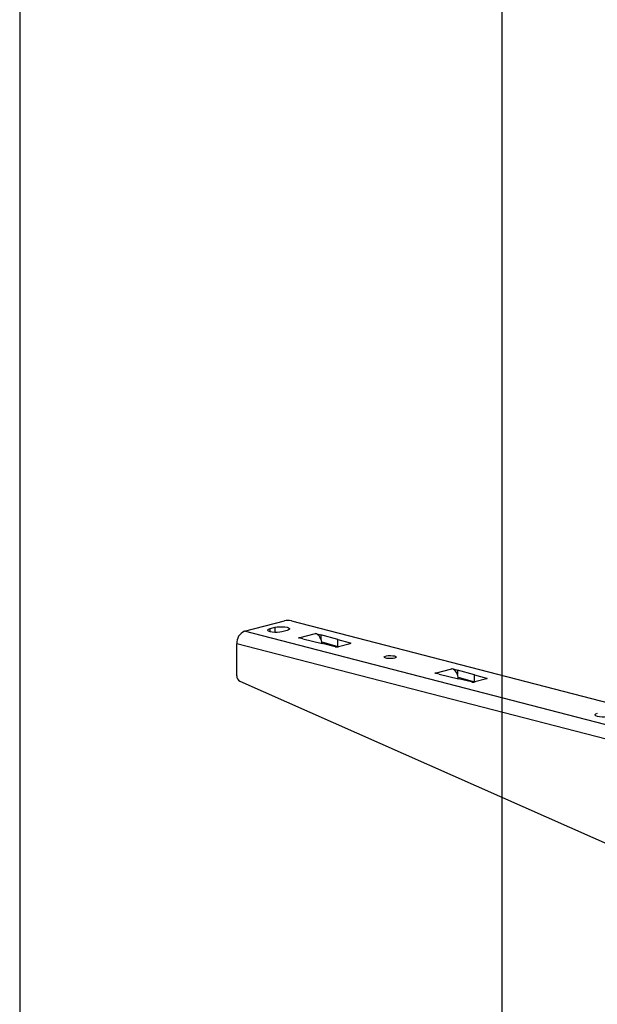
# Model space of a CAD drawing. Extents: x 0 to 5940, y 0 to 4200.
# Drawn here: x 280 to 520, y 2932 to 3340 of the extents above; entities that cross this region are included whole.
import ezdxf

# ---------------------------------------------------------------- set-up
doc = ezdxf.new("R2010")
doc.units = 0
doc.header["$LTSCALE"] = 20
doc.layers.get('0').update_dxf_attribs({"linetype": 'CONTINUOUS'})
doc.layers.add('DOLD_REFERENS_RAM___LINJER', color=1, linetype='CONTINUOUS')

msp = doc.modelspace()

# ---------------------------------------------------------------- linework, layer by layer
at = {"color": 7, "linetype": 'CONTINUOUS'}
for p, q in [((373.224, 3086.576), (389.841, 3090.877)), ((392.67, 3090.877), (544.415, 3051.603)), ((526.384, 3046.936), (373.224, 3086.576)), ((383.831, 3087.674), (385.952, 3088.224)), ((390.902, 3086.942), (388.781, 3086.393)), ((395.762, 3083.892), (402.687, 3085.685)), ((402.619, 3085.703), (402.69, 3085.722)), ((402.687, 3085.685), (402.619, 3085.703)), ((402.69, 3085.722), (404.946, 3085.138)), ((402.69, 3085.684), (402.69, 3085.722)), ((411.995, 3083.19), (404.946, 3085.138)), ((404.946, 3085.138), (404.946, 3083.363)), ((370.042, 3068.123), (370.042, 3081.406)), ((523.202, 3041.766), (370.042, 3081.406)), ((395.618, 3083.892), (395.689, 3083.91)), ((397.404, 3083.429), (395.618, 3083.892)), ((395.689, 3083.91), (395.762, 3083.892)), ((395.689, 3083.91), (395.689, 3083.873)), ((397.404, 3083.429), (405.42, 3081.479)), ((405.315, 3082.138), (411.995, 3080.292)), ((410.793, 3080.182), (405.42, 3081.479)), ((411.995, 3083.19), (417.023, 3081.794)), ((411.995, 3080.292), (411.995, 3083.19)), ((416.998, 3081.435), (412.182, 3080.188)), ((411.995, 3080.292), (412.279, 3080.213)), ((452.187, 3069.251), (452.258, 3069.269)), ((453.973, 3068.788), (452.187, 3069.251)), ((452.258, 3069.269), (452.331, 3069.251)), ((452.258, 3069.269), (452.258, 3069.232)), ((452.331, 3069.251), (459.256, 3071.043)), ((453.973, 3068.788), (461.988, 3066.838)), ((459.187, 3071.062), (459.258, 3071.081)), ((459.256, 3071.043), (459.187, 3071.062)), ((459.258, 3071.081), (461.514, 3070.497)), ((459.258, 3071.043), (459.258, 3071.081)), ((468.564, 3068.549), (461.514, 3070.497)), ((461.514, 3070.497), (461.514, 3068.722)), ((371.268, 3065.892), (527.374, 2996.736)), ((461.883, 3067.497), (468.564, 3065.651)), ((467.361, 3065.541), (461.988, 3066.838)), ((468.564, 3068.549), (473.591, 3067.153)), ((468.564, 3065.651), (468.564, 3068.549)), ((468.564, 3065.651), (468.847, 3065.572)), ((473.567, 3066.794), (468.751, 3065.547))]:
    msp.add_line(p, q, dxfattribs=at)
at = {"color": 8, "linetype": 'CONTINUOUS'}
for p, q in [((383.831, 3086.393), (383.831, 3087.674)), ((385.952, 3086.133), (385.952, 3088.224)), ((417.023, 3081.794), (417.023, 3081.441)), ((473.591, 3067.153), (473.591, 3066.8))]:
    msp.add_line(p, q, dxfattribs=at)
at = {"color": 7, "linetype": 'CONTINUOUS', "flags": 128}
for points in [[(388.781, 3086.393), (387.895, 3086.227), (386.853, 3086.139), (385.758, 3086.139), (384.717, 3086.227), (383.831, 3086.393), (383.187, 3086.623), (382.849, 3086.892), (382.849, 3087.176), (383.187, 3087.445), (383.831, 3087.674)], [(385.952, 3088.224), (386.838, 3088.39), (387.88, 3088.478), (388.975, 3088.478), (390.016, 3088.39), (390.902, 3088.224), (391.546, 3087.994), (391.884, 3087.725), (391.884, 3087.441), (391.546, 3087.172), (390.902, 3086.942)], [(417.023, 3081.794), (417.139, 3081.755), (417.225, 3081.711), (417.276, 3081.663), (417.291, 3081.613), (417.269, 3081.564), (417.212, 3081.517), (417.12, 3081.473), (416.998, 3081.435)], [(435.45, 3076.328), (435.969, 3076.132), (436.179, 3075.9), (436.052, 3075.665), (435.605, 3075.457), (434.899, 3075.305), (434.027, 3075.229), (433.11, 3075.24), (432.269, 3075.336), (431.62, 3075.504), (431.248, 3075.722), (431.206, 3075.96), (431.498, 3076.185), (432.085, 3076.368), (432.888, 3076.484), (433.798, 3076.517), (434.692, 3076.462), (435.45, 3076.328)], [(473.591, 3067.153), (473.708, 3067.114), (473.793, 3067.07), (473.845, 3067.022), (473.86, 3066.972), (473.838, 3066.923), (473.78, 3066.876), (473.689, 3066.832), (473.567, 3066.794)], [(524.545, 3051.255), (523.659, 3051.088), (522.618, 3051.001), (521.523, 3051.001), (520.481, 3051.088), (519.596, 3051.255), (518.952, 3051.484), (518.614, 3051.754), (518.614, 3052.037), (518.952, 3052.307), (519.596, 3052.536)]]:
    msp.add_lwpolyline(points, dxfattribs=at)
at = {"color": 7, "linetype": 'CONTINUOUS'}
for centre, radius, start, end in [((391.256, 3084.54), 6.493, 77.4196, 102.5804), ((375.307, 3081.73), 5.274, 113.25501, 183.52509), ((411.473, 3083.381), 3.271, 257.9986, 282.51908), ((372.505, 3068.023), 2.465, 177.67254, 239.86382), ((468.042, 3068.74), 3.271, 257.9986, 282.51908)]:
    msp.add_arc(centre, radius, start, end, dxfattribs=at)
for centre, major_axis, ratio, start_param, end_param in [((402.687, 3081.821), (-0.94, 3.888), 0.6590662, 4.4305159, 5.9314991), ((395.762, 3080.029), (-1.072, 3.854), 0.7067487, 5.754207, 5.9082033), ((452.331, 3065.388), (-1.072, 3.854), 0.7067487, 5.754207, 5.9082033), ((459.256, 3067.18), (-0.94, 3.888), 0.6590662, 4.4305159, 5.9314991)]:
    msp.add_ellipse(centre, major_axis=major_axis, ratio=ratio, start_param=start_param, end_param=end_param, dxfattribs=at)
at = {"layer": 'DOLD_REFERENS_RAM___LINJER', "linetype": 'CONTINUOUS'}
msp.add_line((280, 3920), (280, 280), dxfattribs=at)
at = {"layer": 'DOLD_REFERENS_RAM___LINJER'}
msp.add_line((480, 3720), (480, 480), dxfattribs=at)

doc.saveas('drawing.dxf')
